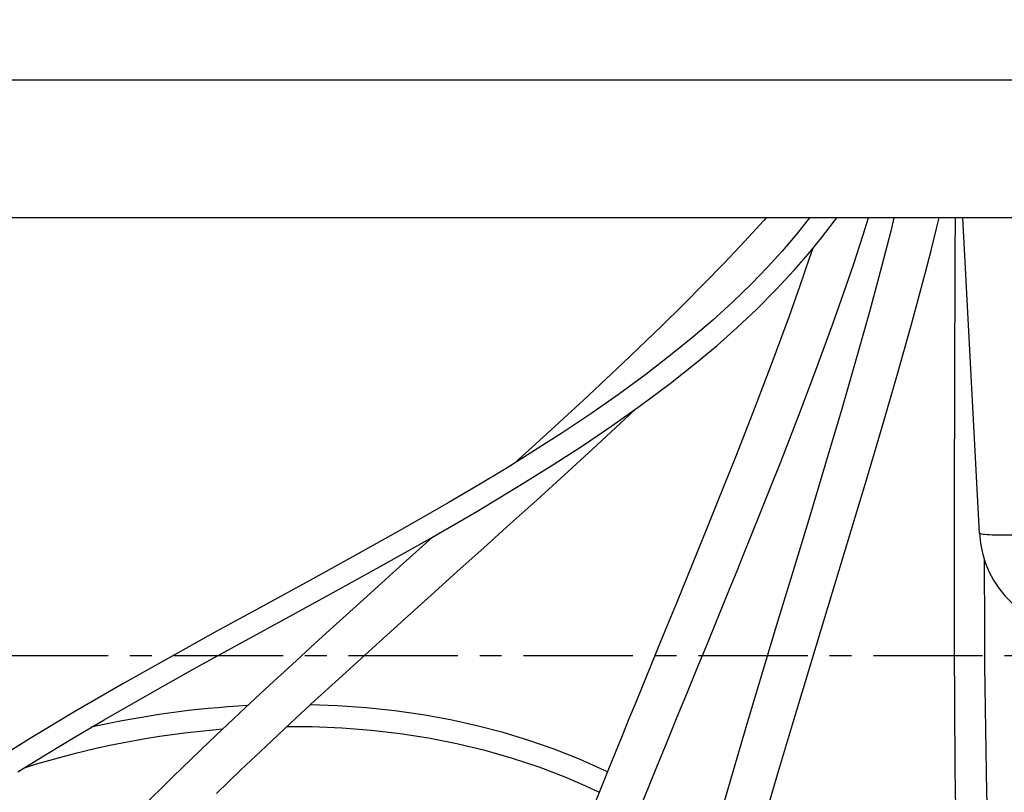
# Paper-space layout 'Layout1' of a CAD drawing. Extents: x -40 to 594, y 0 to 417.
# Drawn here: x 85 to 142, y 199 to 244 of the extents above; entities that cross this region are included whole.
import ezdxf

# ---------------------------------------------------------------- set-up
doc = ezdxf.new("R2010")
doc.units = 0
doc.linetypes.add('CENTER', pattern=[10.16, 6.35, -1.27, 1.27, -1.27])
doc.linetypes.add('PHANTOM', pattern=[12.7, 6.35, -1.27, 1.27, -1.27, 1.27, -1.27])
doc.layers.get('0').update_dxf_attribs({"linetype": 'CONTINUOUS'})
doc.styles.add('SLDTEXTSTYLE2', font='TXT', dxfattribs={"width": 0.605})
doc.dimstyles.new('SLDDIMSTYLE4', dxfattribs={"dimtxt": 5.172414, "dimasz": 7, "dimexe": 0, "dimexo": 0.0625, "dimgap": 1.293103, "dimtad": 0, "dimtih": 1, "dimtoh": 1, "dimdec": 0, "dimlfac": 5, "dimrnd": 1e-09, "dimzin": 12, "dimtxsty": 'SLDTEXTSTYLE2', "dimblk1": 'NONE', "dimblk2": 'NONE', "dimsah": 1, "dimcen": 0, "dimazin": 3, "dimtfac": 1, "dimtdec": 0, "dimtmove": 0, "dimatfit": 3, "dimtolj": 1, "dimtzin": 12})

# ---------------------------------------------------------------- blocks, each defined once
blk = doc.blocks.new('_D_8')
at = {"color": 7, "linetype": 'CONTINUOUS'}
blk.add_line((102.289, 328.06), (58.128, 328.06), dxfattribs=at)
at = {"color": 7, "linetype": 'CONTINUOUS', "char_height": 7, "attachment_point": 1, "style": 'SLDTEXTSTYLE2'}
for s, insert in [('%%c', (62.216, 359.055)), ('Hole', (83.61, 359.055)), ('50', (72.653, 359.055)), ('HydroTap®', (58.128, 348.069)), ('AIO Tap', (70.475, 337.083))]:
    blk.add_mtext(s, dxfattribs=dict(at, insert=insert))
blk = doc.blocks.new('_NONE')

psp = doc.layouts.get("Layout1")

# ---------------------------------------------------------------- linework, layer by layer
at = {"color": 7, "linetype": 'CONTINUOUS'}
for p, q in [((39.7971, 240.069), (246.4402, 240.069)), ((244.9515, 232.069), (39.7971, 232.069)), ((140.5954, 213.755), (139.6356, 232.069))]:
    psp.add_line(p, q, dxfattribs=at)
at = {"color": 5, "linetype": 'CENTER'}
psp.add_line((42.9971, 206.6369), (148.7971, 206.6369), dxfattribs=at)
at = {"color": 7, "linetype": 'CONTINUOUS', "flags": 128}
for points in [[(130.7285, 232.069), (129.9846, 231.1266), (129.1402, 230.1334), (128.2628, 229.1693), (127.3555, 228.233), (126.2519, 227.1638), (125.1157, 226.1296), (123.9505, 225.1278), (122.76, 224.1566), (121.2128, 222.9607), (119.6351, 221.8058), (118.031, 220.6873), (116.4052, 219.6017), (114.7602, 218.5446), (113.0998, 217.5131), (111.4255, 216.5033), (109.7407, 215.5125), (107.075, 213.9862), (104.3933, 212.4878), (101.7021, 211.0073), (99.0066, 209.5348), (96.263, 208.0336), (93.5257, 206.5202), (90.801, 204.9844), (88.0952, 203.4152), (85.4159, 201.801), (83.6797, 200.7136)], [(84.7411, 199.8828), (86.4007, 200.9155), (88.0743, 201.9264), (89.7586, 202.9181), (92.4238, 204.4456), (95.105, 205.9448), (97.796, 207.4258), (100.4914, 208.8984), (103.2351, 210.3994), (105.9728, 211.9121), (108.6981, 213.447), (111.4046, 215.0149), (114.0849, 216.6275), (115.8218, 217.7137), (117.5406, 218.828), (119.2382, 219.9748), (120.9105, 221.1583), (122.5531, 222.3831), (124.1606, 223.6539), (125.3605, 224.6583), (126.5331, 225.6947), (127.6747, 226.7653), (128.781, 227.8722), (129.8476, 229.0175), (130.6545, 229.9457), (131.4307, 230.8992), (132.174, 231.8791), (132.3074, 232.069)], [(128.207, 232.069), (128.0726, 231.9152), (126.9499, 230.6823), (125.7892, 229.4513), (124.5988, 228.2253), (123.3861, 227.0072), (122.1579, 225.7996), (119.887, 223.6208), (117.5981, 221.4781), (115.2545, 219.3229), (113.6199, 217.8363)], [(120.7537, 197.4492), (121.8649, 200.1886), (122.4536, 201.6305), (123.0451, 203.075), (123.6365, 204.5166), (124.2102, 205.914), (124.7606, 207.2552), (125.2867, 208.5385), (125.7167, 209.5893), (126.1279, 210.5965), (126.521, 211.5617), (126.9187, 212.5413), (127.3304, 213.559), (127.8892, 214.9482), (128.4686, 216.3995), (129.0559, 217.8843), (130.0916, 220.5457), (131.1031, 223.215), (132.0871, 225.9029), (132.6933, 227.6176), (133.2831, 229.3423), (133.852, 231.0735), (134.1637, 232.069)], [(135.6338, 232.069), (135.4439, 231.2812), (134.841, 228.9358), (134.2106, 226.5984), (133.5637, 224.2858), (132.6254, 221.0383), (131.6621, 217.7908), (130.6836, 214.5457), (129.703, 211.3206), (128.7196, 208.0901), (127.9386, 205.5121), (127.1648, 202.935), (126.4032, 200.3639), (125.6482, 197.7669)], [(128.1425, 197.2168), (128.9322, 199.9267), (129.7361, 202.6329), (130.5468, 205.3264), (131.3619, 208.0127), (132.2579, 210.9559), (133.1529, 213.9018), (134.038, 216.8384), (134.9175, 219.798), (135.789, 222.7951), (136.6379, 225.8078), (137.4515, 228.8284), (137.7976, 230.1719), (138.1335, 231.5225), (138.2639, 232.069)], [(139.1863, 232.069), (139.1778, 229.9907), (139.1671, 227.2931), (139.1574, 224.6525), (139.1542, 223.6768), (139.1513, 222.7091), (139.1486, 221.7493), (139.1462, 220.7793), (139.1438, 219.7547), (139.1415, 218.6755), (139.1393, 217.5441), (139.1373, 216.3627), (139.1354, 215.074), (139.1338, 213.7358), (139.1326, 212.3509), (139.1321, 210.9221), (139.1324, 209.4523), (139.1338, 207.9441), (139.137, 206.2924), (139.1424, 204.6031), (139.1509, 202.8793), (139.1641, 201.1249), (139.1758, 200.0083), (139.191, 198.8823), (139.21, 197.7548)], [(130.8953, 230.2415), (130.7368, 229.7633), (130.1488, 228.0589), (129.5399, 226.3513), (128.5398, 223.6409), (127.5152, 220.9534), (126.4598, 218.2534), (125.3728, 215.5251), (124.794, 214.0886), (124.2105, 212.6492), (123.6235, 211.2086), (123.0373, 209.7751), (122.4696, 208.3906), (121.9245, 207.0629), (121.4768, 205.9734), (121.047, 204.9267), (120.6352, 203.9232), (120.241, 202.9612), (119.8417, 201.9852), (119.435, 200.9885), (119.0146, 199.955), (118.5814, 198.8858), (118.1371, 197.7839)], [(96.2784, 198.6404), (97.7007, 200.0041), (99.1446, 201.3694), (100.588, 202.718), (102.0027, 204.0264), (103.3601, 205.2716), (104.6823, 206.4766), (105.9663, 207.6408), (107.2096, 208.7639), (108.7466, 210.1482), (110.27, 211.5179), (111.8058, 212.8988), (113.3503, 214.2895), (114.9016, 215.6912), (116.4797, 217.1247), (118.3732, 218.8591), (120.2897, 220.6369), (120.6379, 220.9654)], [(108.8471, 213.5334), (108.0505, 212.8173), (106.938, 211.8168), (105.8599, 210.8459), (104.8175, 209.9052), (103.8119, 208.9953), (102.8442, 208.1168), (102.0062, 207.3532), (101.1998, 206.6156), (100.4165, 205.8963), (99.6152, 205.1569), (98.7911, 204.3927), (97.9454, 203.6036), (96.9222, 202.6419), (95.8726, 201.6464), (94.8097, 200.6277), (93.7509, 199.6013), (91.8766, 197.7504), (90.0314, 195.8779), (88.2142, 193.9729), (86.4347, 192.0333), (85.306, 190.7556), (84.197, 189.4563)], [(141.0659, 197.5182), (141.0374, 198.7023), (141.0111, 199.9007), (140.9873, 201.114), (140.9663, 202.3426), (140.9482, 203.5869), (140.9333, 204.8421), (140.922, 206.0681), (140.9137, 207.2544), (140.9077, 208.4515), (140.9041, 209.5991), (140.9023, 210.6942), (140.902, 211.7343), (140.9025, 212.178)], [(118.9879, 199.889), (118.8129, 199.9764), (117.3709, 200.6189), (115.8989, 201.2006), (114.426, 201.7133), (112.9283, 202.1683), (111.4078, 202.5662), (109.8666, 202.9076), (108.2734, 203.1984), (106.6447, 203.4338), (104.9813, 203.6123), (103.2853, 203.7326), (101.7436, 203.7868)], [(100.3865, 202.5298), (101.8451, 202.517), (103.5653, 202.4446), (105.2653, 202.3101), (106.9424, 202.1138), (108.5941, 201.8558), (110.2471, 201.53), (111.8688, 201.1408), (113.4569, 200.6883), (115.009, 200.1731), (116.5232, 199.5953), (117.6856, 199.0974), (118.51, 198.7087)]]:
    psp.add_lwpolyline(points, dxfattribs=at)
at = {"color": 8, "linetype": 'PHANTOM', "flags": 128}
psp.add_lwpolyline([(146.5872, 213.755), (146.2518, 213.738), (145.9175, 213.722), (145.5852, 213.7071), (145.2562, 213.6933), (144.9313, 213.6807), (144.6115, 213.6693), (144.298, 213.6592), (143.9917, 213.6503), (143.6934, 213.6428), (143.4043, 213.6366), (143.1252, 213.6318), (142.8569, 213.6283), (142.6002, 213.6262), (142.3561, 213.6255), (142.1253, 213.6262), (141.9085, 213.6283), (141.7063, 213.6318), (141.5194, 213.6366), (141.3484, 213.6428), (141.1939, 213.6503), (141.0562, 213.6592), (140.9359, 213.6693), (140.8333, 213.6807), (140.7488, 213.6933), (140.6825, 213.7071), (140.6348, 213.722), (140.6057, 213.738), (140.5954, 213.755)], dxfattribs=at)
at = {"color": 7, "linetype": 'CONTINUOUS'}
for centre, radius, start, end in [((146.5872, 214.069), 6, 182.99996, 270.00002), ((100.8992, 150.0419), 53.7653, 93.00073, 102.77884), ((100.8392, 150.1354), 52.3939, 94.61404, 107.46974)]:
    psp.add_arc(centre, radius, start, end, dxfattribs=at)

# ---------------------------------------------------------------- dimensions: what is measured, and where the dimension line sits
dim = psp.add_diameter_dim_2p(p1=(2.4864, 6.2293), p2=(0, 0), text='<> Hole\\PHydroTap®\\PAIO Tap', dimstyle='SLDDIMSTYLE4', dxfattribs=at)
dim.commit()
dim.dimension.update_dxf_attribs({"geometry": '_D_8', "text_midpoint": (79.4145, 344.5681), "dimtype": 163})

doc.saveas('drawing.dxf')
